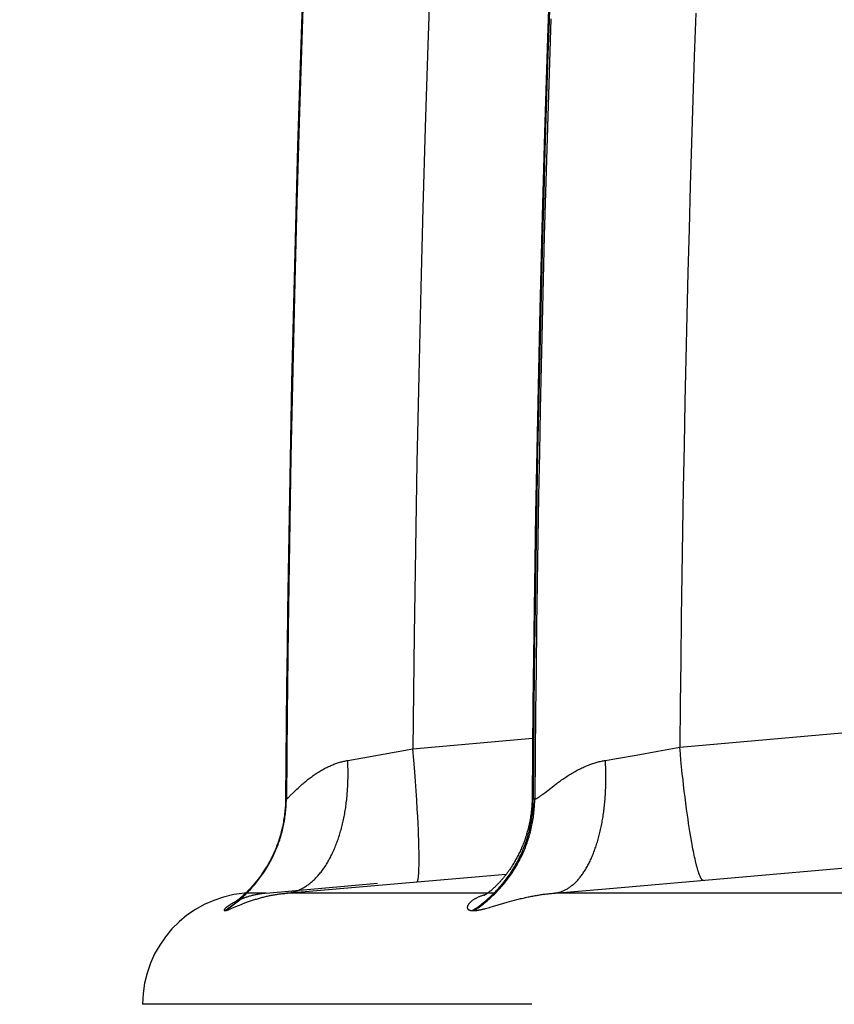
# Model space of a CAD drawing. Extents: x -267 to 39027, y -30758 to 16614.
# Drawn here: x 22983 to 23020, y -18588 to -18544 of the extents above; entities that cross this region are included whole.
import ezdxf

# ---------------------------------------------------------------- set-up
doc = ezdxf.new("R2010")
doc.units = 0
doc.header["$MEASUREMENT"] = 0
doc.layers.get('0').update_dxf_attribs({"linetype": 'CONTINUOUS'})
doc.layers.get('Defpoints').update_dxf_attribs({"linetype": 'CONTINUOUS'})
doc.styles.get("Standard").update_dxf_attribs({"font": 'times.ttf'})
doc.dimstyles.get("Standard").update_dxf_attribs({"dimtxt": 0.18, "dimasz": 0.18, "dimexe": 0.18, "dimexo": 0.0625, "dimgap": 0.09, "dimtad": 0, "dimtih": 1, "dimtoh": 1, "dimdec": 4, "dimzin": 0, "dimdsep": 46, "dimtxsty": 'Standard', "dimcen": 0.09, "dimadec": 0, "dimazin": 0, "dimtfac": 1, "dimtdec": 4, "dimtofl": 0, "dimtmove": 2, "dimatfit": 3, "dimfxl": 1, "dimtolj": 1, "dimarcsym": 0})

# ---------------------------------------------------------------- blocks, each defined once
blk = doc.blocks.new('*D61')
at = {"color": 0, "lineweight": -2, "transparency": 16777216}
for p, q in [((24323.764, -17306.625), (22737.765, -17306.625)), ((23604.464, -19596.625), (22737.765, -19596.625))]:
    blk.add_line(p, q, dxfattribs=at)
at = {"color": 0, "lineweight": 5, "transparency": 16777216}
for p, q in [((22738.765, -17314.125), (22738.765, -18445.799)), ((22738.765, -19589.125), (22738.765, -18457.45))]:
    blk.add_line(p, q, dxfattribs=at)
at = {"color": 0, "transparency": 16777216}
for points in [[(22737.515, -17314.125), (22740.015, -17314.125), (22738.765, -17306.625)], [(22737.515, -19589.125), (22740.015, -19589.125), (22738.765, -19596.625)]]:
    blk.add_solid(points, dxfattribs=at)
at = {"layer": 'Defpoints', "color": 0, "transparency": 16777216}
for p in [(22738.765, -17306.625), (24328.764, -17306.625), (23609.464, -19596.625)]:
    blk.add_point(p, dxfattribs=at)
at = {"color": 0, "transparency": 16777216, "insert": (22738.765, -18451.625), "char_height": 7.5, "attachment_point": 5}
blk.add_mtext('\\A1;22900', dxfattribs=at)

msp = doc.modelspace()

# ---------------------------------------------------------------- linework, layer by layer
at = {"color": 7, "linetype": 'Continuous'}
for p, q in [((22996.019, -18540.64), (22995.871, -18544.905)), ((22996.025, -18541.242), (22995.896, -18545.003)), ((23001.669, -18541.462), (23001.539, -18545.231)), ((23006.988, -18544.134), (23007.054, -18542.193)), ((22995.898, -18544.273), (22995.962, -18542.403)), ((23013.542, -18543.8), (23013.477, -18545.737)), ((22995.837, -18546.122), (22995.898, -18544.273)), ((23006.924, -18546.074), (23006.988, -18544.134)), ((23007.053, -18544.055), (23006.989, -18545.999)), ((22995.871, -18544.903), (22995.737, -18549.168)), ((22995.896, -18545.003), (22995.779, -18548.682)), ((23001.539, -18545.231), (23001.423, -18548.917)), ((22995.78, -18547.952), (22995.837, -18546.122)), ((23006.863, -18548.014), (23006.924, -18546.074)), ((23006.989, -18545.999), (23006.927, -18547.943)), ((23013.477, -18545.737), (23013.416, -18547.673)), ((23013.416, -18547.673), (23013.357, -18549.609)), ((22995.725, -18549.763), (22995.78, -18547.952)), ((23006.805, -18549.953), (23006.863, -18548.014)), ((23006.927, -18547.943), (23006.869, -18549.886)), ((22995.779, -18548.682), (22995.675, -18552.292)), ((22995.737, -18549.167), (22995.616, -18553.433)), ((23001.423, -18548.917), (23001.318, -18552.533)), ((23013.357, -18549.609), (23013.301, -18551.544)), ((22995.673, -18551.558), (22995.725, -18549.763)), ((23006.75, -18551.891), (23006.805, -18549.953)), ((23006.869, -18549.886), (23006.814, -18551.829)), ((22995.625, -18553.337), (22995.673, -18551.558)), ((23006.697, -18553.829), (23006.75, -18551.891)), ((23006.814, -18551.829), (23006.761, -18553.772)), ((23013.301, -18551.544), (23013.248, -18553.479)), ((22995.675, -18552.292), (22995.581, -18555.843)), ((23001.318, -18552.533), (23001.225, -18556.09)), ((22995.616, -18553.431), (22995.509, -18557.697)), ((22995.578, -18555.103), (22995.625, -18553.337)), ((23013.248, -18553.479), (23013.198, -18555.413)), ((23006.647, -18555.767), (23006.697, -18553.829)), ((23006.761, -18553.772), (23006.711, -18555.713)), ((22995.535, -18556.856), (22995.578, -18555.103)), ((23013.198, -18555.413), (23013.15, -18557.348)), ((22995.581, -18555.843), (22995.489, -18559.782)), ((23006.601, -18557.704), (23006.647, -18555.767)), ((23006.711, -18555.713), (23006.664, -18557.655)), ((23001.225, -18556.09), (23001.133, -18560.036)), ((22995.494, -18558.597), (22995.535, -18556.856)), ((23013.15, -18557.348), (23013.105, -18559.281)), ((22995.509, -18557.696), (22995.415, -18561.962)), ((23006.556, -18559.641), (23006.601, -18557.704)), ((23006.664, -18557.655), (23006.62, -18559.597)), ((22995.456, -18560.329), (22995.494, -18558.597)), ((23013.105, -18559.281), (23013.063, -18561.215)), ((22995.489, -18559.782), (22995.409, -18563.675)), ((23006.515, -18561.578), (23006.556, -18559.641)), ((23006.62, -18559.597), (23006.578, -18561.538)), ((23001.133, -18560.036), (23001.053, -18563.936)), ((22995.42, -18562.052), (22995.456, -18560.329)), ((23006.477, -18563.514), (23006.515, -18561.578)), ((23006.578, -18561.538), (23006.54, -18563.479)), ((23013.063, -18561.215), (23013.024, -18563.149)), ((22995.415, -18561.961), (22995.335, -18566.227)), ((22995.386, -18563.767), (22995.42, -18562.052)), ((23013.024, -18563.149), (23012.988, -18565.082)), ((22995.409, -18563.675), (22995.341, -18567.534)), ((22995.355, -18565.475), (22995.386, -18563.767)), ((23006.441, -18565.451), (23006.477, -18563.514)), ((23006.54, -18563.479), (23006.504, -18565.42)), ((23001.053, -18563.936), (23000.986, -18567.802)), ((23012.988, -18565.082), (23012.955, -18567.015)), ((22995.325, -18567.178), (22995.355, -18565.475)), ((23006.408, -18567.387), (23006.441, -18565.451)), ((23006.504, -18565.42), (23006.471, -18567.361)), ((22995.335, -18566.226), (22995.269, -18570.493)), ((22995.299, -18568.876), (22995.325, -18567.178)), ((23012.955, -18567.015), (23012.924, -18568.948)), ((22995.341, -18567.534), (22995.285, -18571.37)), ((23006.378, -18569.324), (23006.408, -18567.387)), ((23006.471, -18567.361), (23006.441, -18569.301)), ((23000.986, -18567.802), (23000.93, -18571.647)), ((22995.274, -18570.571), (22995.299, -18568.876)), ((23012.924, -18568.948), (23012.896, -18570.881)), ((23006.351, -18571.26), (23006.378, -18569.324)), ((23006.441, -18569.301), (23006.414, -18571.242)), ((22995.269, -18570.491), (22995.216, -18574.758)), ((22995.252, -18572.262), (22995.274, -18570.571)), ((23006.327, -18573.196), (23006.351, -18571.26)), ((23006.414, -18571.242), (23006.389, -18573.183)), ((23012.896, -18570.881), (23012.871, -18572.814)), ((22995.285, -18571.37), (22995.239, -18575.193)), ((23000.93, -18571.647), (23000.873, -18576.752)), ((22995.231, -18573.951), (22995.252, -18572.262)), ((23012.871, -18572.814), (23012.849, -18574.747)), ((23006.305, -18575.132), (23006.327, -18573.196)), ((23006.389, -18573.183), (23006.367, -18575.123)), ((22995.213, -18575.638), (22995.231, -18573.951)), ((22995.216, -18574.757), (22995.177, -18579.059)), ((23012.849, -18574.747), (23012.829, -18576.68)), ((22995.239, -18575.193), (22995.205, -18579.008)), ((23006.286, -18577.068), (23006.305, -18575.132)), ((23006.367, -18575.123), (23006.349, -18577.064)), ((22995.197, -18577.323), (22995.213, -18575.638)), ((23012.829, -18576.68), (23028.311, -18575.308)), ((23000.873, -18576.752), (23006.239, -18576.284)), ((22998.629, -18577.158), (23000.873, -18576.752)), ((23000.916, -18577.269), (23000.873, -18576.752)), ((23009.998, -18577.189), (23010.874, -18577.036)), ((23010.874, -18577.036), (23011.845, -18576.861)), ((23011.845, -18576.861), (23012.829, -18576.68)), ((23012.856, -18576.977), (23012.829, -18576.68)), ((23012.884, -18577.273), (23012.856, -18576.977)), ((22995.184, -18579.008), (22995.197, -18577.323)), ((22997.952, -18577.279), (22998.629, -18577.158)), ((23000.957, -18577.783), (23000.916, -18577.269)), ((23006.27, -18579.005), (23006.286, -18577.068)), ((23006.349, -18577.064), (23006.332, -18579.005)), ((23009.497, -18577.275), (23009.998, -18577.189)), ((23012.913, -18577.568), (23012.884, -18577.273)), ((23000.989, -18578.217), (23000.957, -18577.783)), ((23012.944, -18577.861), (23012.913, -18577.568)), ((23012.975, -18578.15), (23012.944, -18577.861)), ((23001.019, -18578.643), (23000.989, -18578.217)), ((23012.999, -18578.365), (23012.975, -18578.15)), ((23013.032, -18578.648), (23012.999, -18578.365)), ((22995.367, -18578.871), (22995.534, -18578.706)), ((22995.534, -18578.706), (22995.577, -18578.664)), ((22995.577, -18578.664), (22995.624, -18578.618)), ((22995.624, -18578.618), (22995.674, -18578.57)), ((23001.046, -18579.059), (23001.019, -18578.643)), ((23006.741, -18578.76), (23006.789, -18578.723)), ((23006.789, -18578.723), (23007.051, -18578.516)), ((23007.051, -18578.516), (23007.121, -18578.461)), ((23007.121, -18578.461), (23007.196, -18578.404)), ((23013.066, -18578.926), (23013.032, -18578.648)), ((22995.184, -18579.008), (22995.205, -18579.008)), ((22995.342, -18578.895), (22995.367, -18578.871)), ((23001.071, -18579.461), (23001.046, -18579.059)), ((23006.27, -18579.005), (23006.332, -18579.005)), ((23013.101, -18579.199), (23013.066, -18578.926)), ((23013.136, -18579.465), (23013.101, -18579.199)), ((22995.137, -18579.649), (22995.128, -18579.722)), ((23001.088, -18579.786), (23001.071, -18579.461)), ((23013.171, -18579.724), (23013.136, -18579.465)), ((22995.118, -18579.795), (22995.108, -18579.868)), ((23001.104, -18580.098), (23001.088, -18579.786)), ((23001.118, -18580.398), (23001.104, -18580.098)), ((23013.199, -18579.914), (23013.171, -18579.724)), ((23013.226, -18580.099), (23013.199, -18579.914)), ((23013.253, -18580.279), (23013.226, -18580.099)), ((23001.127, -18580.628), (23001.118, -18580.398)), ((23013.281, -18580.455), (23013.253, -18580.279)), ((23013.309, -18580.625), (23013.281, -18580.455)), ((23001.135, -18580.848), (23001.127, -18580.628)), ((23001.141, -18581.059), (23001.135, -18580.848)), ((23013.337, -18580.789), (23013.309, -18580.625)), ((23013.365, -18580.948), (23013.337, -18580.789)), ((23013.383, -18581.051), (23013.365, -18580.948)), ((23001.145, -18581.209), (23001.141, -18581.059)), ((23001.148, -18581.354), (23001.145, -18581.209)), ((23001.15, -18581.492), (23001.148, -18581.354)), ((23009.859, -18583.005), (23027.609, -18581.441)), ((23013.402, -18581.151), (23013.383, -18581.051)), ((23013.42, -18581.248), (23013.402, -18581.151)), ((23013.439, -18581.342), (23013.42, -18581.248)), ((23013.457, -18581.434), (23013.439, -18581.342)), ((23013.476, -18581.523), (23013.457, -18581.434)), ((23001.149, -18581.942), (23001.15, -18581.867)), ((23001.151, -18581.624), (23001.15, -18581.492)), ((23001.15, -18581.867), (23001.151, -18581.789)), ((23001.151, -18581.708), (23001.151, -18581.624)), ((23001.151, -18581.789), (23001.151, -18581.708)), ((23013.494, -18581.608), (23013.476, -18581.523)), ((23013.513, -18581.691), (23013.494, -18581.608)), ((23013.531, -18581.77), (23013.513, -18581.691)), ((23013.549, -18581.846), (23013.531, -18581.77)), ((23013.567, -18581.919), (23013.549, -18581.846)), ((23001.145, -18582.147), (23001.147, -18582.082)), ((23001.147, -18582.082), (23001.148, -18582.013)), ((23001.148, -18582.013), (23001.149, -18581.942)), ((22993.381, -18583.222), (22993.329, -18583.226)), ((22993.386, -18583.217), (22993.357, -18583.245)), ((22993.4, -18583.203), (22993.381, -18583.222)), ((22993.415, -18583.188), (22993.386, -18583.217)), ((22993.446, -18583.158), (22993.415, -18583.188)), ((22993.462, -18583.142), (22993.431, -18583.173)), ((22993.479, -18583.125), (22993.446, -18583.158)), ((22993.495, -18583.109), (22993.462, -18583.142)), ((22993.512, -18583.091), (22993.479, -18583.125)), ((22993.529, -18583.074), (22993.495, -18583.109)), ((22993.681, -18582.909), (22993.66, -18582.932)), ((22994.302, -18583.226), (22999.285, -18582.782)), ((23007.227, -18583.222), (23009.859, -18583.005)), ((23025.791, -18583.217), (23007.227, -18583.222)), ((22992.878, -18583.643), (22992.873, -18583.646)), ((22992.936, -18583.602), (22992.875, -18583.633)), ((22992.886, -18583.638), (22992.878, -18583.643)), ((22992.894, -18583.632), (22992.886, -18583.638)), ((22992.905, -18583.624), (22992.894, -18583.632)), ((22992.917, -18583.616), (22992.905, -18583.624)), ((22992.93, -18583.606), (22992.917, -18583.616)), ((22992.945, -18583.595), (22992.93, -18583.606)), ((22992.961, -18583.583), (22992.945, -18583.595)), ((22992.978, -18583.57), (22992.961, -18583.583)), ((22992.996, -18583.557), (22992.978, -18583.57)), ((22993.014, -18583.542), (22992.996, -18583.557)), ((22993.034, -18583.527), (22993.014, -18583.542)), ((22993.054, -18583.511), (22993.034, -18583.527)), ((22993.075, -18583.494), (22993.054, -18583.511)), ((22993.097, -18583.476), (22993.075, -18583.494)), ((22993.119, -18583.458), (22993.097, -18583.476)), ((22993.141, -18583.439), (22993.119, -18583.458)), ((22993.164, -18583.419), (22993.141, -18583.439)), ((22993.225, -18583.367), (22993.2, -18583.388)), ((22993.249, -18583.344), (22993.225, -18583.367)), ((22993.275, -18583.321), (22993.249, -18583.344)), ((22993.302, -18583.297), (22993.275, -18583.321)), ((22993.329, -18583.271), (22993.302, -18583.297)), ((22993.376, -18583.226), (22993.329, -18583.226)), ((22993.357, -18583.245), (22993.329, -18583.271)), ((22994.302, -18583.226), (22993.376, -18583.226)), ((23004.221, -18583.223), (22995.214, -18583.226)), ((23004.116, -18583.295), (23004.042, -18583.316)), ((23004.503, -18583.223), (23004.221, -18583.223)), ((23004.951, -18583.674), (23005.101, -18583.63)), ((23005.101, -18583.63), (23005.206, -18583.601)), ((23005.206, -18583.601), (23005.313, -18583.571)), ((23005.313, -18583.571), (23005.423, -18583.542)), ((23005.423, -18583.542), (23005.533, -18583.513)), ((22992.438, -18584.005), (22992.46, -18584.005)), ((22992.696, -18583.93), (22992.729, -18583.917)), ((22992.729, -18583.917), (22992.765, -18583.902)), ((22992.765, -18583.902), (22993.02, -18583.795)), ((22993.02, -18583.795), (22993.108, -18583.758)), ((22993.108, -18583.758), (22993.173, -18583.732)), ((22993.173, -18583.732), (22993.241, -18583.705)), ((23003.548, -18584.002), (23003.61, -18584.002)), ((23004.18, -18583.899), (23004.24, -18583.882)), ((23004.24, -18583.882), (23004.303, -18583.865)), ((23004.44, -18583.825), (23004.951, -18583.674)), ((23004.19, -18588.199), (22988.765, -18588.204))]:
    msp.add_line(p, q, dxfattribs=at)
for points in [[(23009.276, -18498.04), (23008.993, -18502.296), (23008.723, -18506.553), (23008.467, -18510.811), (23008.224, -18515.07), (23007.995, -18519.33), (23007.78, -18523.591), (23007.578, -18527.852), (23007.39, -18532.113), (23007.215, -18536.376), (23007.054, -18540.638), (23006.906, -18544.902), (23006.772, -18549.166), (23006.652, -18553.43), (23006.545, -18557.694), (23006.451, -18561.959), (23006.372, -18566.224), (23006.306, -18570.49), (23006.253, -18574.755)], [(23006.253, -18574.755), (23006.214, -18578.992), (23006.212, -18579.065), (23006.21, -18579.138), (23006.206, -18579.211), (23006.202, -18579.283), (23006.196, -18579.355), (23006.19, -18579.427), (23006.183, -18579.499), (23006.175, -18579.57), (23006.167, -18579.642), (23006.157, -18579.712), (23006.147, -18579.783), (23006.136, -18579.853), (23006.124, -18579.923), (23006.111, -18579.992), (23006.097, -18580.061), (23006.083, -18580.13), (23006.068, -18580.198), (23006.052, -18580.265), (23006.036, -18580.332), (23006.018, -18580.399), (23006, -18580.464), (23005.982, -18580.529), (23005.963, -18580.594), (23005.943, -18580.657), (23005.923, -18580.72), (23005.902, -18580.782), (23005.881, -18580.844), (23005.859, -18580.904), (23005.837, -18580.964), (23005.815, -18581.022), (23005.792, -18581.08), (23005.769, -18581.137), (23005.745, -18581.192), (23005.721, -18581.247), (23005.697, -18581.301), (23005.673, -18581.353), (23005.649, -18581.405), (23005.625, -18581.455), (23005.6, -18581.505), (23005.576, -18581.553), (23005.551, -18581.6), (23005.527, -18581.647), (23005.502, -18581.692), (23005.477, -18581.736), (23005.453, -18581.779), (23005.429, -18581.822), (23005.404, -18581.863), (23005.38, -18581.903), (23005.356, -18581.942), (23005.332, -18581.98), (23005.309, -18582.018), (23005.285, -18582.054), (23005.262, -18582.089), (23005.239, -18582.124), (23005.216, -18582.158), (23005.193, -18582.191), (23005.17, -18582.223), (23005.148, -18582.254), (23005.126, -18582.285), (23005.104, -18582.315), (23005.082, -18582.344), (23005.06, -18582.373), (23005.039, -18582.401), (23005.018, -18582.428), (23004.997, -18582.455), (23004.976, -18582.481), (23004.955, -18582.507), (23004.935, -18582.532), (23004.914, -18582.556), (23004.894, -18582.58), (23004.874, -18582.603), (23004.855, -18582.626), (23004.835, -18582.649), (23004.816, -18582.671), (23004.796, -18582.692), (23004.777, -18582.713), (23004.758, -18582.734), (23004.739, -18582.754), (23004.721, -18582.774), (23004.702, -18582.794), (23004.684, -18582.813), (23004.665, -18582.832), (23004.647, -18582.85), (23004.629, -18582.869), (23004.611, -18582.886), (23004.594, -18582.904), (23004.576, -18582.921), (23004.558, -18582.938), (23004.541, -18582.954), (23004.524, -18582.97), (23004.507, -18582.986), (23004.49, -18583.002), (23004.473, -18583.017), (23004.456, -18583.032), (23004.44, -18583.047), (23004.423, -18583.061), (23004.407, -18583.075), (23004.391, -18583.089), (23004.375, -18583.103), (23004.359, -18583.116), (23004.343, -18583.129), (23004.327, -18583.141), (23004.312, -18583.153), (23004.297, -18583.165), (23004.282, -18583.177), (23004.268, -18583.188), (23004.253, -18583.199), (23004.239, -18583.21), (23004.226, -18583.22), (23004.212, -18583.23), (23004.199, -18583.239), (23004.186, -18583.248), (23004.174, -18583.257), (23004.162, -18583.265), (23004.15, -18583.273), (23004.139, -18583.28), (23004.128, -18583.287), (23004.117, -18583.294), (23004.108, -18583.3), (23004.098, -18583.306), (23004.09, -18583.311), (23004.081, -18583.316), (23004.074, -18583.321), (23004.067, -18583.324), (23004.062, -18583.328), (23004.057, -18583.33), (23004.053, -18583.333), (23004.049, -18583.334), (23004.047, -18583.335), (23004.047, -18583.336)], [(22995.214, -18583.226), (22995.254, -18583.221), (22995.294, -18583.216), (22995.334, -18583.21), (22995.374, -18583.203), (22995.414, -18583.195), (22995.453, -18583.186), (22995.493, -18583.177), (22995.532, -18583.166), (22995.572, -18583.154), (22995.611, -18583.142), (22995.65, -18583.128), (22995.689, -18583.114), (22995.727, -18583.099), (22995.766, -18583.083), (22995.804, -18583.066), (22995.842, -18583.048), (22995.88, -18583.029), (22995.918, -18583.009), (22995.956, -18582.989), (22995.993, -18582.967), (22996.031, -18582.945), (22996.068, -18582.922), (22996.104, -18582.897), (22996.141, -18582.872), (22996.177, -18582.847), (22996.214, -18582.82), (22996.25, -18582.792), (22996.285, -18582.764), (22996.321, -18582.735), (22996.356, -18582.704), (22996.391, -18582.674), (22996.425, -18582.642), (22996.46, -18582.609), (22996.494, -18582.576), (22996.528, -18582.541), (22996.561, -18582.506), (22996.595, -18582.47), (22996.628, -18582.434), (22996.66, -18582.396), (22996.693, -18582.358), (22996.725, -18582.319), (22996.757, -18582.279), (22996.788, -18582.238), (22996.819, -18582.197), (22996.85, -18582.155), (22996.88, -18582.112), (22996.911, -18582.068), (22996.94, -18582.024), (22996.97, -18581.978), (22996.999, -18581.933), (22997.028, -18581.886), (22997.056, -18581.839), (22997.084, -18581.791), (22997.112, -18581.742), (22997.139, -18581.692), (22997.166, -18581.642), (22997.192, -18581.592), (22997.218, -18581.54), (22997.244, -18581.488), (22997.269, -18581.435), (22997.294, -18581.382), (22997.319, -18581.328), (22997.343, -18581.273), (22997.367, -18581.218), (22997.39, -18581.162), (22997.413, -18581.105), (22997.436, -18581.048), (22997.458, -18580.991), (22997.479, -18580.932), (22997.5, -18580.873), (22997.521, -18580.814), (22997.541, -18580.754), (22997.561, -18580.694), (22997.581, -18580.633), (22997.6, -18580.571), (22997.618, -18580.509), (22997.636, -18580.446), (22997.654, -18580.383), (22997.671, -18580.32), (22997.688, -18580.256), (22997.704, -18580.191), (22997.72, -18580.126), (22997.735, -18580.061), (22997.75, -18579.995), (22997.765, -18579.929), (22997.779, -18579.862), (22997.792, -18579.795), (22997.805, -18579.728), (22997.818, -18579.66), (22997.83, -18579.592), (22997.841, -18579.523), (22997.852, -18579.455), (22997.863, -18579.385), (22997.873, -18579.316), (22997.882, -18579.246), (22997.891, -18579.176), (22997.9, -18579.105), (22997.908, -18579.034), (22997.916, -18578.963), (22997.923, -18578.892), (22997.929, -18578.82), (22997.936, -18578.749), (22997.941, -18578.677), (22997.946, -18578.604), (22997.951, -18578.532), (22997.955, -18578.459), (22997.959, -18578.386), (22997.962, -18578.313), (22997.964, -18578.24), (22997.966, -18578.167), (22997.968, -18578.093), (22997.969, -18578.02), (22997.97, -18577.946), (22997.97, -18577.872), (22997.969, -18577.798), (22997.968, -18577.724), (22997.967, -18577.65), (22997.965, -18577.576), (22997.962, -18577.502), (22997.959, -18577.427), (22997.956, -18577.353), (22997.952, -18577.279)], [(22995.674, -18578.57), (22995.729, -18578.518), (22995.758, -18578.491), (22995.788, -18578.464), (22995.819, -18578.435), (22995.851, -18578.406), (22995.884, -18578.376), (22995.919, -18578.346), (22995.954, -18578.315), (22995.991, -18578.284), (22996.028, -18578.252), (22996.067, -18578.22), (22996.106, -18578.187), (22996.147, -18578.155), (22996.189, -18578.122), (22996.231, -18578.089), (22996.274, -18578.056), (22996.318, -18578.023), (22996.362, -18577.991), (22996.407, -18577.959), (22996.453, -18577.927), (22996.499, -18577.895), (22996.545, -18577.865), (22996.591, -18577.834), (22996.638, -18577.805), (22996.685, -18577.776), (22996.732, -18577.747), (22996.779, -18577.72), (22996.826, -18577.693), (22996.873, -18577.667), (22996.92, -18577.642), (22996.967, -18577.617), (22997.014, -18577.594), (22997.061, -18577.571), (22997.108, -18577.549), (22997.154, -18577.528), (22997.2, -18577.507), (22997.246, -18577.488), (22997.292, -18577.469), (22997.338, -18577.451), (22997.383, -18577.434), (22997.428, -18577.418), (22997.473, -18577.402), (22997.518, -18577.388), (22997.563, -18577.373), (22997.607, -18577.36), (22997.651, -18577.348), (22997.694, -18577.336), (22997.738, -18577.325), (22997.781, -18577.314), (22997.824, -18577.304), (22997.867, -18577.295), (22997.91, -18577.287), (22997.952, -18577.279)], [(23007.196, -18578.404), (23007.275, -18578.344), (23007.316, -18578.313), (23007.358, -18578.281), (23007.401, -18578.25), (23007.445, -18578.217), (23007.491, -18578.185), (23007.537, -18578.152), (23007.584, -18578.119), (23007.632, -18578.086), (23007.68, -18578.054), (23007.729, -18578.021), (23007.779, -18577.989), (23007.829, -18577.956), (23007.88, -18577.924), (23007.931, -18577.893), (23007.982, -18577.862), (23008.034, -18577.832), (23008.085, -18577.802), (23008.137, -18577.773), (23008.188, -18577.745), (23008.24, -18577.717), (23008.291, -18577.69), (23008.343, -18577.664), (23008.394, -18577.639), (23008.445, -18577.615), (23008.496, -18577.591), (23008.547, -18577.568), (23008.597, -18577.546), (23008.647, -18577.525), (23008.697, -18577.504), (23008.746, -18577.485), (23008.796, -18577.466), (23008.845, -18577.448), (23008.893, -18577.431), (23008.942, -18577.415), (23008.99, -18577.399), (23009.037, -18577.384), (23009.085, -18577.37), (23009.132, -18577.357), (23009.178, -18577.344), (23009.225, -18577.332), (23009.271, -18577.321), (23009.317, -18577.31), (23009.362, -18577.3), (23009.408, -18577.291), (23009.453, -18577.283), (23009.497, -18577.275)], [(23007.227, -18583.222), (23007.261, -18583.218), (23007.295, -18583.213), (23007.33, -18583.207), (23007.364, -18583.2), (23007.398, -18583.192), (23007.431, -18583.183), (23007.465, -18583.173), (23007.499, -18583.162), (23007.532, -18583.151), (23007.566, -18583.138), (23007.599, -18583.125), (23007.632, -18583.11), (23007.665, -18583.095), (23007.698, -18583.079), (23007.73, -18583.062), (23007.763, -18583.044), (23007.795, -18583.025), (23007.827, -18583.005), (23007.859, -18582.985), (23007.891, -18582.963), (23007.923, -18582.941), (23007.954, -18582.918), (23007.985, -18582.893), (23008.016, -18582.868), (23008.047, -18582.843), (23008.078, -18582.816), (23008.108, -18582.788), (23008.138, -18582.76), (23008.168, -18582.73), (23008.198, -18582.7), (23008.228, -18582.669), (23008.257, -18582.638), (23008.286, -18582.605), (23008.315, -18582.571), (23008.343, -18582.537), (23008.372, -18582.502), (23008.4, -18582.466), (23008.427, -18582.429), (23008.455, -18582.392), (23008.482, -18582.353), (23008.509, -18582.314), (23008.536, -18582.275), (23008.562, -18582.234), (23008.588, -18582.192), (23008.614, -18582.15), (23008.64, -18582.107), (23008.665, -18582.064), (23008.69, -18582.019), (23008.715, -18581.974), (23008.739, -18581.928), (23008.763, -18581.881), (23008.787, -18581.834), (23008.81, -18581.786), (23008.833, -18581.737), (23008.856, -18581.688), (23008.878, -18581.638), (23008.9, -18581.587), (23008.922, -18581.536), (23008.943, -18581.483), (23008.965, -18581.431), (23008.985, -18581.377), (23009.006, -18581.323), (23009.026, -18581.268), (23009.045, -18581.213), (23009.064, -18581.157), (23009.083, -18581.101), (23009.102, -18581.044), (23009.12, -18580.986), (23009.138, -18580.928), (23009.155, -18580.869), (23009.172, -18580.809), (23009.189, -18580.749), (23009.205, -18580.689), (23009.221, -18580.628), (23009.237, -18580.566), (23009.252, -18580.504), (23009.266, -18580.442), (23009.281, -18580.379), (23009.295, -18580.315), (23009.308, -18580.251), (23009.321, -18580.187), (23009.334, -18580.122), (23009.346, -18580.056), (23009.358, -18579.991), (23009.37, -18579.924), (23009.381, -18579.858), (23009.392, -18579.791), (23009.402, -18579.723), (23009.412, -18579.656), (23009.421, -18579.587), (23009.43, -18579.519), (23009.439, -18579.45), (23009.447, -18579.381), (23009.455, -18579.311), (23009.462, -18579.241), (23009.469, -18579.171), (23009.475, -18579.101), (23009.481, -18579.03), (23009.487, -18578.959), (23009.492, -18578.888), (23009.497, -18578.816), (23009.501, -18578.744), (23009.505, -18578.672), (23009.509, -18578.6), (23009.512, -18578.527), (23009.514, -18578.455), (23009.517, -18578.382), (23009.518, -18578.309), (23009.52, -18578.236), (23009.52, -18578.162), (23009.521, -18578.089), (23009.521, -18578.015), (23009.521, -18577.942), (23009.52, -18577.868), (23009.518, -18577.794), (23009.517, -18577.72), (23009.514, -18577.646), (23009.512, -18577.572), (23009.509, -18577.498), (23009.505, -18577.423), (23009.502, -18577.349), (23009.497, -18577.275)], [(23006.332, -18579.005), (23006.34, -18579.004), (23006.347, -18579.004), (23006.355, -18579.002), (23006.363, -18579), (23006.372, -18578.998), (23006.381, -18578.995), (23006.391, -18578.991), (23006.401, -18578.987), (23006.412, -18578.982), (23006.423, -18578.977), (23006.434, -18578.971), (23006.447, -18578.965), (23006.459, -18578.958), (23006.472, -18578.95), (23006.486, -18578.942), (23006.5, -18578.933), (23006.515, -18578.924), (23006.53, -18578.914), (23006.546, -18578.903), (23006.562, -18578.892), (23006.579, -18578.88), (23006.597, -18578.868), (23006.615, -18578.854), (23006.634, -18578.84), (23006.654, -18578.826), (23006.675, -18578.81), (23006.696, -18578.794), (23006.741, -18578.76)], [(22992.438, -18584.005), (22992.501, -18583.964), (22992.562, -18583.923), (22992.623, -18583.881), (22992.684, -18583.838), (22992.744, -18583.794), (22992.803, -18583.75), (22992.862, -18583.704), (22992.921, -18583.659), (22992.978, -18583.612), (22993.036, -18583.565), (22993.092, -18583.517), (22993.148, -18583.468), (22993.204, -18583.419), (22993.258, -18583.369), (22993.313, -18583.318), (22993.366, -18583.266), (22993.419, -18583.214), (22993.471, -18583.161), (22993.523, -18583.108), (22993.574, -18583.054), (22993.624, -18582.999), (22993.674, -18582.944), (22993.723, -18582.888), (22993.771, -18582.832), (22993.818, -18582.775), (22993.865, -18582.717), (22993.911, -18582.659), (22993.957, -18582.6), (22994.001, -18582.541), (22994.045, -18582.481), (22994.088, -18582.42), (22994.131, -18582.359), (22994.172, -18582.298), (22994.213, -18582.236), (22994.253, -18582.173), (22994.292, -18582.11), (22994.331, -18582.047), (22994.369, -18581.983), (22994.406, -18581.919), (22994.442, -18581.854), (22994.477, -18581.788), (22994.512, -18581.723), (22994.546, -18581.657), (22994.578, -18581.59), (22994.611, -18581.523), (22994.642, -18581.456), (22994.672, -18581.388), (22994.702, -18581.32), (22994.73, -18581.251), (22994.758, -18581.182), (22994.785, -18581.113), (22994.812, -18581.044), (22994.837, -18580.974), (22994.861, -18580.904), (22994.885, -18580.833), (22994.908, -18580.763), (22994.929, -18580.692), (22994.95, -18580.62), (22994.97, -18580.549), (22994.99, -18580.477), (22995.008, -18580.405), (22995.025, -18580.333), (22995.042, -18580.26), (22995.057, -18580.188), (22995.072, -18580.115), (22995.086, -18580.042), (22995.099, -18579.969), (22995.111, -18579.896), (22995.122, -18579.822), (22995.132, -18579.749), (22995.141, -18579.675), (22995.15, -18579.601), (22995.157, -18579.527), (22995.164, -18579.453), (22995.169, -18579.379), (22995.174, -18579.305), (22995.178, -18579.231), (22995.181, -18579.157), (22995.182, -18579.082), (22995.184, -18579.008)], [(22992.46, -18584.005), (22992.522, -18583.964), (22992.584, -18583.923), (22992.645, -18583.881), (22992.705, -18583.838), (22992.765, -18583.794), (22992.825, -18583.75), (22992.884, -18583.704), (22992.942, -18583.659), (22993, -18583.612), (22993.057, -18583.565), (22993.114, -18583.517), (22993.17, -18583.468), (22993.225, -18583.419), (22993.28, -18583.369), (22993.334, -18583.318), (22993.388, -18583.266), (22993.441, -18583.214), (22993.493, -18583.161), (22993.545, -18583.108), (22993.596, -18583.054), (22993.646, -18582.999), (22993.695, -18582.944), (22993.744, -18582.888), (22993.792, -18582.832), (22993.84, -18582.775), (22993.887, -18582.717), (22993.933, -18582.659), (22993.978, -18582.6), (22994.023, -18582.541), (22994.067, -18582.481), (22994.11, -18582.42), (22994.152, -18582.359), (22994.194, -18582.298), (22994.235, -18582.236), (22994.275, -18582.173), (22994.314, -18582.11), (22994.353, -18582.047), (22994.39, -18581.983), (22994.427, -18581.919), (22994.464, -18581.854), (22994.499, -18581.788), (22994.533, -18581.723), (22994.567, -18581.657), (22994.6, -18581.59), (22994.632, -18581.523), (22994.663, -18581.456), (22994.694, -18581.388), (22994.723, -18581.32), (22994.752, -18581.251), (22994.78, -18581.182), (22994.807, -18581.113), (22994.833, -18581.044), (22994.858, -18580.974), (22994.883, -18580.904), (22994.906, -18580.833), (22994.929, -18580.763), (22994.951, -18580.692), (22994.972, -18580.62), (22994.992, -18580.549), (22995.011, -18580.477), (22995.029, -18580.405), (22995.047, -18580.333), (22995.063, -18580.26), (22995.079, -18580.188), (22995.094, -18580.115), (22995.107, -18580.042), (22995.12, -18579.969), (22995.132, -18579.896), (22995.143, -18579.822), (22995.154, -18579.749), (22995.163, -18579.675), (22995.171, -18579.601), (22995.179, -18579.527), (22995.185, -18579.453), (22995.191, -18579.379), (22995.196, -18579.305), (22995.199, -18579.231), (22995.202, -18579.157), (22995.204, -18579.082), (22995.205, -18579.008)], [(22995.177, -18579.059), (22995.175, -18579.133), (22995.172, -18579.207), (22995.169, -18579.281), (22995.164, -18579.355), (22995.159, -18579.428), (22995.153, -18579.502), (22995.145, -18579.575), (22995.137, -18579.649), (22995.128, -18579.722), (22995.118, -18579.795), (22995.108, -18579.868), (22995.096, -18579.94), (22995.083, -18580.013), (22995.07, -18580.085), (22995.056, -18580.157), (22995.04, -18580.229), (22995.024, -18580.301), (22995.007, -18580.372), (22994.99, -18580.443), (22994.971, -18580.514), (22994.952, -18580.584), (22994.931, -18580.654), (22994.91, -18580.724), (22994.888, -18580.793), (22994.866, -18580.862), (22994.842, -18580.93), (22994.818, -18580.998), (22994.793, -18581.065), (22994.767, -18581.132), (22994.741, -18581.199), (22994.714, -18581.264), (22994.686, -18581.329), (22994.658, -18581.393), (22994.629, -18581.457), (22994.6, -18581.52), (22994.57, -18581.583), (22994.539, -18581.644), (22994.508, -18581.704), (22994.477, -18581.764), (22994.446, -18581.821), (22994.415, -18581.877), (22994.384, -18581.932), (22994.353, -18581.985), (22994.323, -18582.036), (22994.292, -18582.086), (22994.262, -18582.135), (22994.232, -18582.182), (22994.202, -18582.228), (22994.172, -18582.273), (22994.143, -18582.317), (22994.113, -18582.36), (22994.084, -18582.402), (22994.055, -18582.442), (22994.027, -18582.482), (22993.998, -18582.52), (22993.971, -18582.557), (22993.943, -18582.592), (22993.917, -18582.627), (22993.89, -18582.66), (22993.865, -18582.692), (22993.84, -18582.723), (22993.816, -18582.753), (22993.792, -18582.781), (22993.769, -18582.808), (22993.746, -18582.835), (22993.724, -18582.86), (22993.702, -18582.885), (22993.681, -18582.909), (22993.661, -18582.932), (22993.641, -18582.954), (22993.621, -18582.976), (22993.602, -18582.997), (22993.583, -18583.017), (22993.565, -18583.036), (22993.547, -18583.055), (22993.529, -18583.074), (22993.512, -18583.091)], [(22995.177, -18579), (22995.177, -18579.001), (22995.178, -18579.004), (22995.179, -18579.006), (22995.18, -18579.007), (22995.181, -18579.008), (22995.184, -18579.008)], [(22995.205, -18579.008), (22995.208, -18579.008), (22995.211, -18579.007), (22995.214, -18579.006), (22995.218, -18579.004), (22995.222, -18579.001), (22995.227, -18578.998), (22995.232, -18578.995), (22995.237, -18578.99), (22995.243, -18578.986), (22995.25, -18578.981), (22995.257, -18578.975), (22995.264, -18578.968), (22995.272, -18578.961), (22995.281, -18578.954), (22995.29, -18578.946), (22995.299, -18578.937), (22995.309, -18578.927), (22995.32, -18578.917), (22995.342, -18578.895)], [(23003.548, -18584.002), (23003.61, -18583.961), (23003.671, -18583.919), (23003.731, -18583.877), (23003.791, -18583.834), (23003.851, -18583.791), (23003.91, -18583.746), (23003.968, -18583.701), (23004.026, -18583.655), (23004.083, -18583.609), (23004.14, -18583.561), (23004.196, -18583.513), (23004.252, -18583.465), (23004.307, -18583.415), (23004.361, -18583.365), (23004.415, -18583.314), (23004.468, -18583.263), (23004.52, -18583.211), (23004.572, -18583.158), (23004.623, -18583.105), (23004.674, -18583.051), (23004.724, -18582.996), (23004.773, -18582.941), (23004.821, -18582.885), (23004.869, -18582.829), (23004.916, -18582.771), (23004.963, -18582.714), (23005.008, -18582.656), (23005.053, -18582.597), (23005.098, -18582.537), (23005.141, -18582.478), (23005.184, -18582.417), (23005.226, -18582.356), (23005.267, -18582.295), (23005.308, -18582.233), (23005.348, -18582.17), (23005.387, -18582.107), (23005.425, -18582.044), (23005.462, -18581.98), (23005.499, -18581.915), (23005.535, -18581.85), (23005.57, -18581.785), (23005.604, -18581.719), (23005.638, -18581.653), (23005.67, -18581.587), (23005.702, -18581.52), (23005.733, -18581.452), (23005.763, -18581.385), (23005.792, -18581.316), (23005.821, -18581.248), (23005.849, -18581.179), (23005.875, -18581.11), (23005.901, -18581.04), (23005.926, -18580.971), (23005.951, -18580.9), (23005.974, -18580.83), (23005.997, -18580.759), (23006.018, -18580.688), (23006.039, -18580.617), (23006.059, -18580.545), (23006.078, -18580.474), (23006.096, -18580.402), (23006.113, -18580.33), (23006.13, -18580.257), (23006.145, -18580.184), (23006.16, -18580.112), (23006.173, -18580.039), (23006.186, -18579.966), (23006.198, -18579.892), (23006.209, -18579.819), (23006.219, -18579.745), (23006.228, -18579.672), (23006.237, -18579.598), (23006.244, -18579.524), (23006.25, -18579.45), (23006.256, -18579.376), (23006.261, -18579.302), (23006.264, -18579.227), (23006.267, -18579.153), (23006.269, -18579.079), (23006.27, -18579.005)], [(23003.61, -18584.002), (23003.672, -18583.961), (23003.733, -18583.919), (23003.794, -18583.877), (23003.854, -18583.834), (23003.913, -18583.791), (23003.972, -18583.746), (23004.031, -18583.701), (23004.088, -18583.655), (23004.146, -18583.609), (23004.203, -18583.561), (23004.259, -18583.513), (23004.314, -18583.465), (23004.369, -18583.415), (23004.424, -18583.365), (23004.477, -18583.314), (23004.53, -18583.263), (23004.583, -18583.211), (23004.635, -18583.158), (23004.686, -18583.105), (23004.736, -18583.051), (23004.786, -18582.996), (23004.835, -18582.941), (23004.884, -18582.885), (23004.932, -18582.828), (23004.979, -18582.771), (23005.025, -18582.714), (23005.071, -18582.656), (23005.116, -18582.597), (23005.16, -18582.537), (23005.204, -18582.478), (23005.246, -18582.417), (23005.288, -18582.356), (23005.33, -18582.295), (23005.37, -18582.233), (23005.41, -18582.17), (23005.449, -18582.107), (23005.487, -18582.044), (23005.525, -18581.98), (23005.561, -18581.915), (23005.597, -18581.85), (23005.632, -18581.785), (23005.666, -18581.719), (23005.7, -18581.653), (23005.732, -18581.587), (23005.764, -18581.52), (23005.795, -18581.452), (23005.825, -18581.385), (23005.855, -18581.316), (23005.883, -18581.248), (23005.911, -18581.179), (23005.938, -18581.11), (23005.964, -18581.04), (23005.989, -18580.971), (23006.013, -18580.9), (23006.036, -18580.83), (23006.059, -18580.759), (23006.081, -18580.688), (23006.101, -18580.617), (23006.121, -18580.545), (23006.14, -18580.474), (23006.158, -18580.402), (23006.176, -18580.33), (23006.192, -18580.257), (23006.207, -18580.184), (23006.222, -18580.112), (23006.236, -18580.039), (23006.248, -18579.966), (23006.26, -18579.892), (23006.271, -18579.819), (23006.281, -18579.745), (23006.291, -18579.671), (23006.299, -18579.598), (23006.306, -18579.524), (23006.313, -18579.45), (23006.318, -18579.376), (23006.323, -18579.302), (23006.327, -18579.227), (23006.33, -18579.153), (23006.331, -18579.079), (23006.332, -18579.005)], [(23006.215, -18578.934), (23006.215, -18578.943), (23006.216, -18578.951), (23006.217, -18578.958), (23006.218, -18578.965), (23006.22, -18578.972), (23006.223, -18578.978), (23006.225, -18578.983), (23006.229, -18578.987), (23006.233, -18578.992), (23006.237, -18578.995), (23006.241, -18578.998), (23006.246, -18579), (23006.252, -18579.002), (23006.257, -18579.004), (23006.264, -18579.004), (23006.27, -18579.005)], [(22995.096, -18579.94), (22995.083, -18580.013), (22995.07, -18580.085), (22995.056, -18580.157), (22995.04, -18580.229), (22995.024, -18580.301), (22995.007, -18580.372), (22994.99, -18580.443), (22994.971, -18580.514), (22994.952, -18580.584), (22994.931, -18580.654)], [(22994.91, -18580.724), (22994.888, -18580.793), (22994.866, -18580.862), (22994.842, -18580.93), (22994.818, -18580.998)], [(22994.793, -18581.066), (22994.767, -18581.133), (22994.741, -18581.199), (22994.714, -18581.264), (22994.686, -18581.329), (22994.658, -18581.394), (22994.629, -18581.457), (22994.6, -18581.52), (22994.57, -18581.583), (22994.539, -18581.644), (22994.508, -18581.705)], [(22994.477, -18581.764), (22994.446, -18581.822), (22994.415, -18581.878), (22994.384, -18581.932)], [(22994.202, -18582.229), (22994.172, -18582.274), (22994.143, -18582.318), (22994.113, -18582.36), (22994.084, -18582.402), (22994.055, -18582.443), (22994.026, -18582.482)], [(22994.353, -18581.985), (22994.323, -18582.036), (22994.292, -18582.086), (22994.262, -18582.135), (22994.232, -18582.182)], [(23001.05, -18582.724), (23001.054, -18582.723), (23001.058, -18582.721), (23001.062, -18582.718), (23001.066, -18582.714), (23001.07, -18582.709), (23001.074, -18582.703), (23001.078, -18582.697), (23001.081, -18582.689), (23001.085, -18582.681), (23001.088, -18582.671), (23001.091, -18582.661), (23001.095, -18582.65), (23001.098, -18582.637), (23001.101, -18582.624), (23001.104, -18582.611), (23001.107, -18582.596), (23001.11, -18582.58), (23001.112, -18582.563), (23001.115, -18582.546), (23001.118, -18582.527), (23001.12, -18582.508), (23001.122, -18582.488), (23001.125, -18582.467), (23001.127, -18582.445), (23001.129, -18582.422), (23001.131, -18582.399), (23001.133, -18582.374), (23001.135, -18582.349), (23001.136, -18582.322), (23001.138, -18582.295), (23001.139, -18582.267), (23001.141, -18582.238), (23001.142, -18582.209), (23001.145, -18582.147)], [(23013.886, -18582.657), (23013.879, -18582.656), (23013.872, -18582.654), (23013.865, -18582.652), (23013.858, -18582.648), (23013.851, -18582.643), (23013.844, -18582.638), (23013.837, -18582.632), (23013.83, -18582.624), (23013.823, -18582.616), (23013.815, -18582.607), (23013.808, -18582.597), (23013.8, -18582.586), (23013.793, -18582.574), (23013.785, -18582.562), (23013.777, -18582.548), (23013.769, -18582.533), (23013.762, -18582.518), (23013.754, -18582.501), (23013.746, -18582.484), (23013.738, -18582.466), (23013.73, -18582.447), (23013.722, -18582.427), (23013.713, -18582.406), (23013.705, -18582.384), (23013.697, -18582.362), (23013.688, -18582.338), (23013.68, -18582.314), (23013.672, -18582.289), (23013.663, -18582.263), (23013.655, -18582.236), (23013.646, -18582.208), (23013.637, -18582.179), (23013.629, -18582.15), (23013.62, -18582.119), (23013.611, -18582.088), (23013.602, -18582.056), (23013.593, -18582.023), (23013.585, -18581.989), (23013.576, -18581.955), (23013.567, -18581.919)], [(22993.241, -18583.705), (22993.313, -18583.677), (22993.351, -18583.662), (22993.39, -18583.648), (22993.429, -18583.633), (22993.47, -18583.618), (22993.511, -18583.603), (22993.553, -18583.589), (22993.595, -18583.574), (22993.638, -18583.559), (22993.682, -18583.544), (22993.727, -18583.53), (22993.771, -18583.516), (22993.816, -18583.501), (22993.861, -18583.487), (22993.907, -18583.474), (22993.952, -18583.46), (22993.998, -18583.447), (22994.044, -18583.435), (22994.09, -18583.422), (22994.135, -18583.41), (22994.181, -18583.399), (22994.227, -18583.387), (22994.272, -18583.376), (22994.317, -18583.366), (22994.362, -18583.355), (22994.407, -18583.346), (22994.452, -18583.336), (22994.496, -18583.327), (22994.541, -18583.318), (22994.585, -18583.31), (22994.628, -18583.302), (22994.672, -18583.294), (22994.715, -18583.287), (22994.758, -18583.28), (22994.801, -18583.274), (22994.843, -18583.267), (22994.886, -18583.261), (22994.927, -18583.256), (22994.969, -18583.251), (22995.011, -18583.246), (22995.052, -18583.241), (22995.093, -18583.237), (22995.133, -18583.233), (22995.174, -18583.229), (23005.059, -18582.374)], [(22993.998, -18582.52), (22993.97, -18582.557), (22993.943, -18582.593), (22993.916, -18582.627), (22993.89, -18582.66), (22993.865, -18582.692), (22993.84, -18582.723), (22993.815, -18582.753), (22993.792, -18582.781), (22993.769, -18582.809), (22993.746, -18582.835), (22993.724, -18582.861), (22993.702, -18582.885)], [(22993.64, -18582.955), (22993.621, -18582.976), (22993.602, -18582.997), (22993.583, -18583.017), (22993.564, -18583.037)], [(22992.875, -18583.633), (22992.847, -18583.648), (22992.821, -18583.662), (22992.795, -18583.677), (22992.77, -18583.691), (22992.747, -18583.705), (22992.724, -18583.719), (22992.702, -18583.732), (22992.682, -18583.745), (22992.662, -18583.758), (22992.643, -18583.771), (22992.625, -18583.783), (22992.608, -18583.795), (22992.592, -18583.806), (22992.577, -18583.818), (22992.562, -18583.828), (22992.549, -18583.839), (22992.536, -18583.849), (22992.524, -18583.859), (22992.513, -18583.868), (22992.502, -18583.877), (22992.492, -18583.886), (22992.483, -18583.894), (22992.475, -18583.902), (22992.467, -18583.909), (22992.459, -18583.917), (22992.453, -18583.924), (22992.446, -18583.93), (22992.441, -18583.937), (22992.436, -18583.943), (22992.431, -18583.948), (22992.427, -18583.954), (22992.424, -18583.959), (22992.421, -18583.964), (22992.418, -18583.968), (22992.416, -18583.973), (22992.414, -18583.977), (22992.413, -18583.98), (22992.412, -18583.984), (22992.412, -18583.987), (22992.412, -18583.99), (22992.412, -18583.992), (22992.413, -18583.995), (22992.414, -18583.997), (22992.416, -18583.999), (22992.418, -18584), (22992.42, -18584.002), (22992.423, -18584.003), (22992.427, -18584.004), (22992.43, -18584.004), (22992.434, -18584.005), (22992.438, -18584.005)], [(22992.873, -18583.646), (22992.869, -18583.649), (22992.868, -18583.65)], [(22994.302, -18583.226), (22994.267, -18583.229), (22994.232, -18583.233), (22994.197, -18583.237), (22994.162, -18583.241), (22994.127, -18583.246), (22994.091, -18583.251), (22994.056, -18583.256), (22994.02, -18583.262), (22993.985, -18583.268), (22993.949, -18583.274), (22993.913, -18583.28), (22993.877, -18583.287), (22993.841, -18583.295), (22993.805, -18583.302), (22993.768, -18583.31), (22993.732, -18583.318), (22993.696, -18583.327), (22993.659, -18583.336), (22993.623, -18583.346), (22993.586, -18583.356), (22993.55, -18583.366), (22993.513, -18583.376), (22993.477, -18583.387), (22993.44, -18583.399), (22993.404, -18583.41), (22993.368, -18583.422), (22993.332, -18583.435), (22993.297, -18583.448), (22993.261, -18583.461), (22993.226, -18583.474), (22993.191, -18583.488), (22993.157, -18583.502), (22993.123, -18583.516), (22993.09, -18583.53), (22993.057, -18583.545), (22993.025, -18583.559), (22992.993, -18583.574), (22992.962, -18583.589), (22992.936, -18583.602)], [(22993.2, -18583.388), (22993.176, -18583.409), (22993.164, -18583.419)], [(23004.041, -18583.316), (23004.013, -18583.325), (23003.985, -18583.334), (23003.957, -18583.343), (23003.93, -18583.353), (23003.902, -18583.363), (23003.875, -18583.374), (23003.848, -18583.385), (23003.821, -18583.396), (23003.795, -18583.408), (23003.769, -18583.42), (23003.743, -18583.433), (23003.718, -18583.445), (23003.693, -18583.458), (23003.669, -18583.472), (23003.645, -18583.485), (23003.622, -18583.499), (23003.599, -18583.513), (23003.577, -18583.528), (23003.556, -18583.542), (23003.536, -18583.557), (23003.516, -18583.572), (23003.498, -18583.586), (23003.48, -18583.601), (23003.463, -18583.616), (23003.447, -18583.631), (23003.432, -18583.646), (23003.417, -18583.66), (23003.404, -18583.674), (23003.392, -18583.689), (23003.381, -18583.703), (23003.37, -18583.716), (23003.361, -18583.73), (23003.352, -18583.743), (23003.344, -18583.756), (23003.338, -18583.768), (23003.331, -18583.78), (23003.326, -18583.792), (23003.322, -18583.804), (23003.318, -18583.815), (23003.315, -18583.826), (23003.313, -18583.836), (23003.311, -18583.846), (23003.311, -18583.856), (23003.31, -18583.865), (23003.311, -18583.874), (23003.312, -18583.883), (23003.313, -18583.891), (23003.315, -18583.899), (23003.318, -18583.906), (23003.321, -18583.914), (23003.324, -18583.921), (23003.328, -18583.927), (23003.333, -18583.934), (23003.338, -18583.94), (23003.343, -18583.945), (23003.349, -18583.951), (23003.356, -18583.956), (23003.362, -18583.961), (23003.369, -18583.965), (23003.377, -18583.969), (23003.385, -18583.973), (23003.393, -18583.977), (23003.402, -18583.98), (23003.411, -18583.984), (23003.42, -18583.987), (23003.43, -18583.989), (23003.44, -18583.992), (23003.451, -18583.994), (23003.462, -18583.996), (23003.473, -18583.997), (23003.484, -18583.998), (23003.496, -18584), (23003.509, -18584), (23003.521, -18584.001), (23003.535, -18584.001), (23003.548, -18584.002)], [(23005.533, -18583.513), (23005.644, -18583.485), (23005.7, -18583.471), (23005.756, -18583.458), (23005.811, -18583.445), (23005.867, -18583.432), (23005.922, -18583.42), (23005.977, -18583.408), (23006.032, -18583.396), (23006.086, -18583.384), (23006.14, -18583.374), (23006.194, -18583.363), (23006.247, -18583.353), (23006.3, -18583.343), (23006.352, -18583.333), (23006.405, -18583.324), (23006.456, -18583.315), (23006.507, -18583.307), (23006.558, -18583.299), (23006.609, -18583.291), (23006.659, -18583.284), (23006.708, -18583.277), (23006.757, -18583.271), (23006.806, -18583.264), (23006.854, -18583.258), (23006.902, -18583.253), (23006.95, -18583.248), (23006.997, -18583.243), (23007.044, -18583.238), (23007.09, -18583.234), (23007.136, -18583.23), (23007.182, -18583.226), (23007.227, -18583.222)], [(22992.46, -18584.005), (22992.465, -18584.005), (22992.47, -18584.004), (22992.476, -18584.004), (22992.482, -18584.003), (22992.488, -18584.002), (22992.495, -18584), (22992.502, -18583.999), (22992.51, -18583.997), (22992.518, -18583.995), (22992.526, -18583.992), (22992.535, -18583.99), (22992.544, -18583.987), (22992.554, -18583.984), (22992.564, -18583.98), (22992.575, -18583.977), (22992.586, -18583.973), (22992.598, -18583.968), (22992.61, -18583.964), (22992.623, -18583.959), (22992.637, -18583.954), (22992.65, -18583.948), (22992.665, -18583.943), (22992.696, -18583.93)], [(23003.61, -18584.002), (23003.624, -18584.001), (23003.638, -18584.001), (23003.653, -18584), (23003.668, -18584), (23003.684, -18583.998), (23003.7, -18583.997), (23003.716, -18583.995), (23003.733, -18583.994), (23003.75, -18583.991), (23003.768, -18583.989), (23003.786, -18583.986), (23003.804, -18583.984), (23003.824, -18583.98), (23003.843, -18583.977), (23003.863, -18583.973), (23003.884, -18583.969), (23003.905, -18583.965), (23003.927, -18583.96), (23003.949, -18583.956), (23003.972, -18583.951), (23003.996, -18583.945), (23004.02, -18583.939), (23004.045, -18583.933), (23004.071, -18583.927), (23004.097, -18583.92), (23004.124, -18583.914), (23004.18, -18583.899)], [(23004.303, -18583.865), (23004.336, -18583.855), (23004.44, -18583.825)], [(23006.202, -18588.199), (23005.518, -18588.199), (23004.848, -18588.199), (23004.19, -18588.199)]]:
    msp.add_lwpolyline(points, dxfattribs=at)
msp.add_arc((22993.765, -18588.207), 5, 95, 179.9606, dxfattribs=at)

# ---------------------------------------------------------------- dimensions: what is measured, and where the dimension line sits
dim = msp.add_linear_dim(base=(22738.765, -17306.625), p1=(23609.464, -19596.625), p2=(24328.764, -17306.625), angle=90, dimstyle='Standard', override={"dimtxt": 7.5, "dimasz": 7.5, "dimexe": 1, "dimexo": 5, "dimgap": 2, "dimtad": 0, "dimtih": 1, "dimtoh": 1, "dimdec": 0, "dimlfac": 10, "dimzin": 0, "dimcen": 10.701, "dimclrt": 0, "dimtol": 0, "dimtdec": 0, "dimtzin": 0, "dimlwd": 5})
dim.commit()
dim.dimension.update_dxf_attribs({"geometry": '*D61', "text_midpoint": (22738.765, -18451.625)})

doc.saveas('drawing.dxf')
